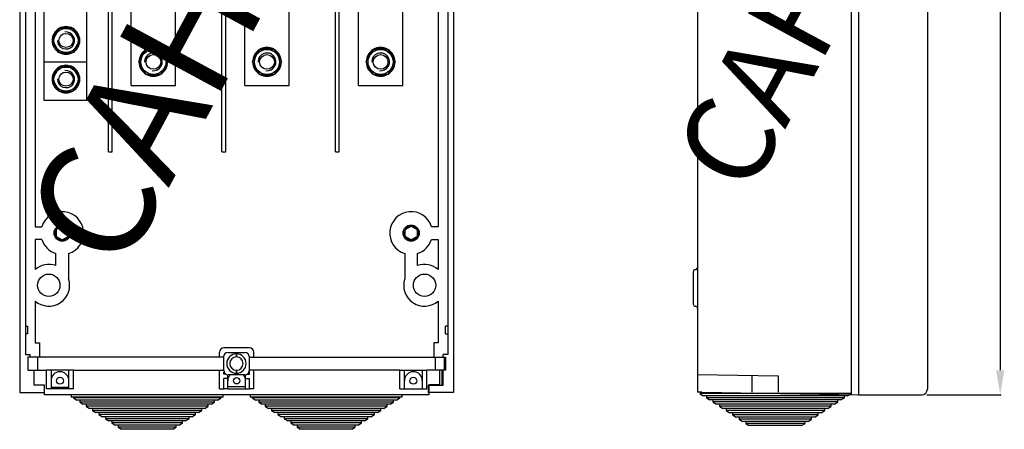
# Model space of a CAD drawing. Units: inches. Extents: x 5 to 169, y 2 to 176.
# Drawn here: x 5 to 169, y 2 to 70 of the extents above; entities that cross this region are included whole.
import ezdxf

# ---------------------------------------------------------------- set-up
doc = ezdxf.new("R2010")
doc.units = ezdxf.units.IN
doc.header["$MEASUREMENT"] = 0
for name, color, linetype in [('COTES', 2, 'Continuous'), ('DIBUIX', 7, 'Continuous'), ('DIBUJO_ENVOLVENTE', 7, 'Continuous')]:
    doc.layers.add(name, color=color, linetype=linetype)
doc.styles.add('ROMANS', font='ARIAL.TTF')
doc.dimstyles.get("Standard").update_dxf_attribs({"dimtxt": 0.18, "dimasz": 0.18, "dimexe": 0.18, "dimexo": 0.0625, "dimgap": 0.09, "dimtad": 0, "dimtih": 1, "dimtoh": 1, "dimdec": 4, "dimzin": 0, "dimdsep": 46, "dimtxsty": 'Standard', "dimcen": 0.09, "dimadec": 0, "dimazin": 0, "dimtfac": 1, "dimtdec": 4, "dimtofl": 0, "dimtmove": 0, "dimatfit": 3, "dimfxl": 1, "dimtolj": 1, "dimtzin": 0, "dimarcsym": 0})

# ---------------------------------------------------------------- blocks, each defined once
blk = doc.blocks.new('ALZADO')
at = {"layer": 'DIBUIX'}
for p, q in [((19.72996, 47.98184), (19.72996, 129.29085)), ((20.34559, 47.98184), (20.34559, 129.29085)), ((38.69121, 47.98184), (38.69121, 129.29085)), ((39.30684, 47.98184), (39.30684, 129.29085)), ((57.65246, 47.98184), (57.65246, 129.29085)), ((58.26809, 47.98184), (58.26809, 129.29085)), ((7.49856, 124.18015), (7.49856, 63.02446)), ((74.77976, 124.18015), (74.77976, 48.2164)), ((9.03588, 56.55355), (9.03588, 97.5752)), ((16.13925, 56.55355), (16.13925, 97.5752)), ((23.54569, 59.03708), (23.54569, 73.07333)), ((30.93319, 59.03708), (30.93319, 73.07333)), ((42.50694, 59.03708), (42.50694, 73.07333)), ((49.89444, 59.03708), (49.89444, 73.07333)), ((61.46819, 59.03708), (61.46819, 73.07333)), ((68.85569, 59.03708), (68.85569, 73.07333)), ((7.49856, 63.02446), (7.49856, 35.47291)), ((9.03588, 63.00549), (16.13925, 63.00549)), ((23.54569, 59.03708), (30.93319, 59.03708)), ((42.50694, 59.03708), (49.89444, 59.03708)), ((61.46819, 59.03708), (68.85569, 59.03708)), ((16.13925, 56.55355), (9.03588, 56.55355)), ((19.72996, 47.98184), (20.34559, 47.98184)), ((38.69121, 47.98184), (39.30684, 47.98184)), ((57.65246, 47.98184), (58.26809, 47.98184)), ((74.77976, 48.2164), (74.77976, 35.47291)), ((7.49856, 35.47291), (8.60622, 35.47291)), ((11.02741, 34.96633), (11.02741, 33.83871)), ((12.011, 35.54233), (11.03445, 34.97852)), ((13.00161, 34.97852), (12.02507, 35.54233)), ((13.00865, 33.83871), (13.00865, 34.96633)), ((69.26968, 33.83871), (69.26968, 34.96633)), ((69.27671, 34.97852), (70.25326, 35.54233)), ((70.26733, 35.54233), (71.24388, 34.97852)), ((71.25091, 34.96633), (71.25091, 33.83871)), ((74.77976, 35.47291), (73.6721, 35.47291)), ((7.49856, 33.33213), (7.49856, 28.32674)), ((8.60622, 33.33213), (7.49856, 33.33213)), ((11.03445, 33.82653), (12.011, 33.26272)), ((12.02507, 33.26272), (13.00161, 33.82653)), ((70.25326, 33.26272), (69.27671, 33.82653)), ((71.24388, 33.82653), (70.26733, 33.26272)), ((73.6721, 33.33213), (74.77976, 33.33213)), ((74.77976, 33.33213), (74.77976, 28.32674)), ((10.94764, 28.97346), (10.94764, 30.99072)), ((71.33068, 28.97346), (71.33068, 30.99072))]:
    blk.add_line(p, q, dxfattribs=at)
at = {"layer": 'DIBUIX', "linetype": 'Continuous'}
for p, q in [((13.08842, 30.99072), (13.08842, 26.77875)), ((69.1899, 30.99072), (69.1899, 26.77875)), ((7.49856, 23.0554), (7.49856, 16.06781)), ((74.77976, 23.0554), (74.77976, 16.06781)), ((5.92, 18.22411), (5.92, 14.15711)), ((5.95476, 18.84636), (5.93086, 18.84636)), ((5.93086, 18.84636), (6.24198, 18.84636)), ((76.32357, 18.84636), (76.01245, 18.84636)), ((76.01245, 17.60186), (76.01245, 18.84636)), ((76.32357, 18.84636), (76.34747, 18.84636)), ((76.35833, 18.22411), (76.35833, 14.15711)), ((6.24198, 17.60186), (5.93086, 17.60186)), ((5.93086, 17.60186), (5.95476, 17.60186)), ((76.01245, 17.60186), (76.32357, 17.60186)), ((7.49856, 16.06781), (8.24526, 16.06781)), ((8.24526, 16.06781), (8.24526, 13.69415)), ((43.2548, 15.23732), (39.02352, 15.23732)), ((74.77976, 16.06781), (74.03307, 16.06781)), ((74.03307, 16.06781), (74.03307, 13.69415)), ((5.92, 14.15711), (6.66681, 14.15711)), ((6.29335, 13.69415), (6.29335, 11.50384)), ((6.48006, 13.69415), (6.29335, 13.69415)), ((7.97141, 13.69415), (6.48006, 13.69415)), ((6.66681, 13.69415), (6.66681, 14.15711)), ((7.97141, 11.50384), (7.97141, 13.69415)), ((39.02352, 13.69415), (7.97141, 13.69415)), ((38.27683, 13.69415), (38.27683, 14.49063)), ((38.94885, 13.69415), (38.94885, 13.74393)), ((39.02352, 11.50384), (39.02352, 13.69415)), ((39.64577, 14.48897), (39.64577, 14.49063)), ((39.69555, 14.49063), (41.10183, 14.49063)), ((41.10183, 14.24173), (41.10183, 14.49063)), ((41.10183, 14.49063), (42.50811, 14.49063)), ((41.10183, 14.49063), (41.10183, 14.24173)), ((41.10183, 14.24173), (41.10183, 13.74393)), ((41.10183, 13.74393), (41.10183, 14.24173)), ((42.63255, 14.48018), (42.63255, 14.49063)), ((43.2548, 13.74393), (43.2548, 13.69415)), ((43.2548, 13.69415), (74.30692, 13.69415)), ((43.2548, 11.50384), (43.2548, 13.69415)), ((44.0015, 13.69415), (44.0015, 14.49063)), ((74.30692, 11.50384), (74.30692, 13.69415)), ((74.30692, 13.69415), (75.79826, 13.69415)), ((76.35833, 14.15711), (75.61152, 14.15711)), ((75.61152, 13.69415), (75.61152, 14.15711)), ((75.79826, 13.69415), (75.79826, 11.50384)), ((75.79826, 13.69415), (75.98498, 13.69415)), ((75.98498, 13.69415), (75.98498, 11.50384)), ((6.29335, 11.50384), (6.48006, 11.50384)), ((6.48006, 11.50384), (7.97141, 11.50384)), ((7.29455, 11.50384), (7.29455, 9.06464)), ((7.97141, 11.50384), (9.40458, 11.50384)), ((10.15128, 11.50384), (9.40458, 11.50384)), ((9.40458, 8.39261), (9.40458, 11.50384)), ((13.13806, 11.50384), (10.15128, 11.50384)), ((10.15128, 11.50384), (10.15128, 8.39261)), ((13.88476, 11.50384), (13.13806, 11.50384)), ((13.13806, 8.39261), (13.13806, 11.50384)), ((13.88476, 11.50384), (38.27683, 11.50384)), ((13.88476, 8.39261), (13.88476, 11.50384)), ((38.27683, 11.50384), (39.02352, 11.50384)), ((38.27683, 8.39261), (38.27683, 11.50384)), ((39.02352, 11.3794), (39.02352, 11.50384)), ((39.02352, 10.8816), (39.02352, 11.17837)), ((39.2828, 10.8816), (39.02352, 10.8816)), ((39.64577, 10.1349), (39.02352, 10.1349)), ((39.02352, 8.39261), (39.02352, 10.1349)), ((39.64577, 10.1349), (39.64577, 10.75881)), ((39.64577, 8.39261), (39.64577, 10.1349)), ((41.10183, 10.75715), (39.69555, 10.75715)), ((41.10183, 11.50384), (41.10183, 11.00605)), ((41.10183, 11.00605), (41.10183, 11.50384)), ((41.10183, 10.75715), (41.10183, 11.00605)), ((41.10183, 11.00605), (41.10183, 10.75715)), ((42.50811, 10.75715), (41.10183, 10.75715)), ((42.63255, 10.1349), (42.63255, 10.76759)), ((42.63255, 10.1349), (43.2548, 10.1349)), ((42.63255, 8.39261), (42.63255, 10.1349)), ((42.92086, 10.8816), (43.2548, 10.8816)), ((44.0015, 11.50384), (43.2548, 11.50384)), ((43.2548, 10.8816), (43.2548, 11.50384)), ((43.2548, 8.39261), (43.2548, 10.1349)), ((68.39357, 11.50384), (44.0015, 11.50384)), ((44.0015, 8.39261), (44.0015, 11.50384)), ((68.39357, 11.50384), (69.14026, 11.50384)), ((68.39357, 8.39261), (68.39357, 11.50384)), ((69.14026, 11.50384), (72.12705, 11.50384)), ((69.14026, 8.39261), (69.14026, 11.50384)), ((72.12705, 11.50384), (72.87374, 11.50384)), ((72.12705, 11.50384), (72.12705, 8.39261)), ((74.30692, 11.50384), (72.87374, 11.50384)), ((72.87374, 8.39261), (72.87374, 11.50384)), ((75.79826, 11.50384), (74.30692, 11.50384)), ((74.98378, 11.50384), (74.98378, 9.06464)), ((75.36822, 11.50384), (75.36822, 9.01486)), ((75.61152, 9.01486), (75.61152, 11.50384)), ((75.98498, 11.50384), (75.79826, 11.50384)), ((7.29455, 9.06464), (9.03684, 9.06464)), ((9.03684, 9.06464), (9.03684, 7.39702)), ((10.15128, 8.39261), (9.40458, 8.39261)), ((13.13806, 8.64151), (10.15128, 8.64151)), ((13.13806, 8.39261), (10.15128, 8.39261)), ((13.88476, 8.39261), (13.13806, 8.39261)), ((38.27683, 8.39261), (39.02352, 8.39261)), ((39.64577, 8.39261), (39.02352, 8.39261)), ((42.63255, 8.76596), (39.64577, 8.76596)), ((39.64577, 8.39261), (42.63255, 8.39261)), ((42.63255, 8.39261), (43.2548, 8.39261)), ((44.0015, 8.39261), (43.2548, 8.39261)), ((68.39357, 8.39261), (69.14026, 8.39261)), ((69.14026, 8.39261), (72.12705, 8.39261)), ((72.12705, 8.39261), (72.87374, 8.39261)), ((73.12253, 9.01486), (73.12253, 7.77036)), ((73.12253, 9.01486), (75.61152, 9.01486)), ((74.98378, 9.06464), (73.24149, 9.06464)), ((73.24149, 9.06464), (73.24149, 7.39702)), ((4.9244, 7.77036), (9.03684, 7.77036)), ((73.24149, 7.39702), (9.03684, 7.39702)), ((13.51141, 7.39702), (13.51141, 7.09834)), ((13.51141, 7.09834), (18.69107, 7.09834)), ((18.73527, 7.02367), (13.58608, 7.02367)), ((13.88476, 7.02367), (13.88476, 6.89922)), ((13.88476, 6.89922), (14.45519, 6.52722)), ((18.91208, 6.89922), (13.88476, 6.89922)), ((18.69107, 7.09834), (38.89907, 7.09834)), ((38.8244, 7.02367), (18.73527, 7.02367)), ((38.52573, 6.89922), (18.91208, 6.89922)), ((37.9553, 6.52722), (38.52573, 6.89922)), ((38.52573, 6.89922), (38.52573, 7.02367)), ((38.89907, 7.09834), (38.89907, 7.39702)), ((43.37925, 7.39702), (43.37925, 7.09834)), ((43.37925, 7.09834), (48.55891, 7.09834)), ((48.60311, 7.02367), (43.45392, 7.02367)), ((43.7526, 7.02367), (43.7526, 6.89922)), ((43.7526, 6.89922), (44.32303, 6.52722)), ((48.77992, 6.89922), (43.7526, 6.89922)), ((48.55891, 7.09834), (68.76692, 7.09834)), ((68.69225, 7.02367), (48.60311, 7.02367)), ((68.39357, 6.89922), (48.77992, 6.89922)), ((67.82314, 6.52722), (68.39357, 6.89922)), ((68.39357, 6.89922), (68.39357, 7.02367)), ((68.76692, 7.09834), (68.76692, 7.39702)), ((77.35392, 7.77036), (73.12253, 7.77036)), ((19.24974, 6.52722), (14.45519, 6.52722)), ((14.95298, 6.52722), (14.95298, 6.20258)), ((14.95298, 6.20258), (15.52341, 5.83058)), ((19.54442, 6.20258), (14.95298, 6.20258)), ((19.88209, 5.83058), (15.52341, 5.83058)), ((16.02121, 5.83058), (16.02121, 5.50595)), ((16.02121, 5.50595), (16.59164, 5.13395)), ((20.17676, 5.50595), (16.02121, 5.50595)), ((20.51443, 5.13395), (16.59164, 5.13395)), ((17.08944, 5.13395), (17.08944, 4.80932)), ((37.9553, 6.52722), (19.24974, 6.52722)), ((37.4575, 6.20258), (19.54442, 6.20258)), ((36.88707, 5.83058), (19.88209, 5.83058)), ((36.38927, 5.50595), (20.17676, 5.50595)), ((35.81884, 5.13395), (20.51443, 5.13395)), ((35.32104, 4.80932), (35.32104, 5.13395)), ((35.81884, 5.13395), (36.38927, 5.50595)), ((36.38927, 5.50595), (36.38927, 5.83058)), ((36.88707, 5.83058), (37.4575, 6.20258)), ((37.4575, 6.20258), (37.4575, 6.52722)), ((49.11759, 6.52722), (44.32303, 6.52722)), ((44.82083, 6.52722), (44.82083, 6.20258)), ((44.82083, 6.20258), (45.39126, 5.83058)), ((49.41226, 6.20258), (44.82083, 6.20258)), ((49.74993, 5.83058), (45.39126, 5.83058)), ((45.88905, 5.83058), (45.88905, 5.50595)), ((45.88905, 5.50595), (46.45948, 5.13395)), ((50.0446, 5.50595), (45.88905, 5.50595)), ((50.38227, 5.13395), (46.45948, 5.13395)), ((46.95728, 5.13395), (46.95728, 4.80932)), ((67.82314, 6.52722), (49.11759, 6.52722)), ((67.32534, 6.20258), (49.41226, 6.20258)), ((66.75491, 5.83058), (49.74993, 5.83058)), ((66.25711, 5.50595), (50.0446, 5.50595)), ((65.68668, 5.13395), (50.38227, 5.13395)), ((65.18889, 4.80932), (65.18889, 5.13395)), ((65.68668, 5.13395), (66.25711, 5.50595)), ((66.25711, 5.50595), (66.25711, 5.83058)), ((66.75491, 5.83058), (67.32534, 6.20258)), ((67.32534, 6.20258), (67.32534, 6.52722)), ((17.08944, 4.80932), (17.65987, 4.43731)), ((20.8091, 4.80932), (17.08944, 4.80932)), ((21.14677, 4.43731), (17.65987, 4.43731)), ((18.15767, 4.43731), (18.15767, 4.11268)), ((18.15767, 4.11268), (18.7281, 3.74068)), ((21.44144, 4.11268), (18.15767, 4.11268)), ((21.77911, 3.74068), (18.7281, 3.74068)), ((19.22589, 3.74068), (19.22589, 3.41605)), ((19.22589, 3.41605), (19.79632, 3.04405)), ((22.07379, 3.41605), (19.22589, 3.41605)), ((35.32104, 4.80932), (20.8091, 4.80932)), ((34.75061, 4.43731), (21.14677, 4.43731)), ((34.25282, 4.11268), (21.44144, 4.11268)), ((33.68239, 3.74068), (21.77911, 3.74068)), ((33.18459, 3.41605), (22.07379, 3.41605)), ((32.61416, 3.04405), (33.18459, 3.41605)), ((33.18459, 3.41605), (33.18459, 3.74068)), ((33.68239, 3.74068), (34.25282, 4.11268)), ((34.25282, 4.11268), (34.25282, 4.43731)), ((34.75061, 4.43731), (35.32104, 4.80932)), ((46.95728, 4.80932), (47.52771, 4.43731)), ((50.67694, 4.80932), (46.95728, 4.80932)), ((51.01461, 4.43731), (47.52771, 4.43731)), ((48.02551, 4.43731), (48.02551, 4.11268)), ((48.02551, 4.11268), (48.59594, 3.74068)), ((51.30929, 4.11268), (48.02551, 4.11268)), ((51.64695, 3.74068), (48.59594, 3.74068)), ((49.09374, 3.74068), (49.09374, 3.41605)), ((49.09374, 3.41605), (49.66417, 3.04405)), ((51.94163, 3.41605), (49.09374, 3.41605)), ((65.18889, 4.80932), (50.67694, 4.80932)), ((64.61846, 4.43731), (51.01461, 4.43731)), ((64.12066, 4.11268), (51.30929, 4.11268)), ((63.55023, 3.74068), (51.64695, 3.74068)), ((63.05243, 3.41605), (51.94163, 3.41605)), ((62.482, 3.04405), (63.05243, 3.41605)), ((63.05243, 3.41605), (63.05243, 3.74068)), ((63.55023, 3.74068), (64.12066, 4.11268)), ((64.12066, 4.11268), (64.12066, 4.43731)), ((64.61846, 4.43731), (65.18889, 4.80932)), ((22.41145, 3.04405), (19.79632, 3.04405)), ((20.29412, 3.04405), (20.29412, 2.71941)), ((20.29412, 2.71941), (20.86455, 2.34741)), ((22.70613, 2.71941), (20.29412, 2.71941)), ((23.0438, 2.34741), (20.86455, 2.34741)), ((21.36235, 2.34741), (21.36235, 2.02278)), ((21.36235, 2.02278), (21.93278, 1.65078)), ((23.33847, 2.02278), (21.36235, 2.02278)), ((23.67614, 1.65078), (21.93278, 1.65078)), ((32.61416, 3.04405), (22.41145, 3.04405)), ((32.11636, 2.71941), (22.70613, 2.71941)), ((31.54593, 2.34741), (23.0438, 2.34741)), ((31.04813, 2.02278), (23.33847, 2.02278)), ((30.4777, 1.65078), (23.67614, 1.65078)), ((30.4777, 1.65078), (31.04813, 2.02278)), ((31.04813, 2.02278), (31.04813, 2.34741)), ((31.54593, 2.34741), (32.11636, 2.71941)), ((32.11636, 2.71941), (32.11636, 3.04405)), ((52.2793, 3.04405), (49.66417, 3.04405)), ((50.16196, 3.04405), (50.16196, 2.71941)), ((50.16196, 2.71941), (50.73239, 2.34741)), ((52.57397, 2.71941), (50.16196, 2.71941)), ((52.91164, 2.34741), (50.73239, 2.34741)), ((51.23019, 2.34741), (51.23019, 2.02278)), ((51.23019, 2.02278), (51.80062, 1.65078)), ((53.20631, 2.02278), (51.23019, 2.02278)), ((53.54398, 1.65078), (51.80062, 1.65078)), ((62.482, 3.04405), (52.2793, 3.04405)), ((61.9842, 2.71941), (52.57397, 2.71941)), ((61.41377, 2.34741), (52.91164, 2.34741)), ((60.91598, 2.02278), (53.20631, 2.02278)), ((60.34555, 1.65078), (53.54398, 1.65078)), ((60.34555, 1.65078), (60.91598, 2.02278)), ((60.91598, 2.02278), (60.91598, 2.34741)), ((61.41377, 2.34741), (61.9842, 2.71941)), ((61.9842, 2.71941), (61.9842, 3.04405))]:
    blk.add_line(p, q, dxfattribs=at)
at = {"layer": 'DIBUIX'}
for points in [[(11.49026, 68.56979), (10.32827, 66.55717), (11.49026, 64.54455), (13.81424, 64.54455), (14.97622, 66.55717), (13.81424, 68.56979)], [(26.03097, 60.88395), (24.82251, 62.97708), (26.03097, 65.0702), (28.44791, 65.0702), (29.65637, 62.97708), (28.44791, 60.88395)], [(44.99222, 60.88395), (43.78376, 62.97708), (44.99222, 65.0702), (47.40916, 65.0702), (48.61762, 62.97708), (47.40916, 60.88395)], [(63.95347, 60.88395), (62.74501, 62.97708), (63.95347, 65.0702), (66.37041, 65.0702), (67.57887, 62.97708), (66.37041, 60.88395)], [(11.49026, 62.11786), (10.32827, 60.10524), (11.49026, 58.09262), (13.81424, 58.09262), (14.97622, 60.10524), (13.81424, 62.11786)]]:
    blk.add_lwpolyline(points, close=True, dxfattribs=at)
for centre, radius in [((12.65225, 66.55717), 2.01262), ((12.65225, 66.55717), 1.18389), ((27.23944, 62.97708), 2.09313), ((27.23944, 62.97708), 1.23125), ((46.20069, 62.97708), 2.09313), ((46.20069, 62.97708), 1.23125), ((65.16194, 62.97708), 2.09313), ((65.16194, 62.97708), 1.23125), ((12.65225, 60.10524), 2.01262), ((12.65225, 60.10524), 1.18389), ((12.01803, 34.40252), 1.34779), ((12.01803, 34.40252), 1.15947), ((70.26029, 34.40252), 1.34779), ((70.26029, 34.40252), 1.15947)]:
    blk.add_circle(centre, radius, dxfattribs=at)
at = {"layer": 'DIBUIX', "linetype": 'Continuous'}
for centre, radius in [((9.77794, 25.69107), 1.86674), ((72.50038, 25.69107), 1.86674), ((11.64467, 9.76155), 0.57247), ((41.13916, 9.76155), 0.53513), ((70.63366, 9.76155), 0.57247)]:
    blk.add_circle(centre, radius, dxfattribs=at)
at = {"layer": 'DIBUIX'}
for centre, radius, start, end in [((12.65225, 66.55717), 2.30859, 120.6678898, 179.3321102), ((12.65225, 66.55717), 2.16744, 128.2132107, 171.7867893), ((12.65225, 66.55717), 1.42788, 179.2251355, 97.5971384), ((12.65225, 66.55717), 2.30859, 60.6678898, 119.3321102), ((12.65225, 66.55717), 2.16744, 68.2132107, 111.7867893), ((12.65225, 66.55717), 2.30859, 0.6678898, 59.3321102), ((12.65225, 66.55717), 2.16744, 8.2132107, 51.7867893), ((12.65225, 66.55717), 2.30859, 180.6678898, 239.3321102), ((12.65225, 66.55717), 2.16744, 188.2132107, 231.7867893), ((12.65225, 66.55717), 2.30859, 300.6678898, 359.3321102), ((12.65225, 66.55717), 2.16744, 308.2132107, 351.7867893), ((12.65225, 66.55717), 2.30859, 240.6678898, 299.3321102), ((12.65225, 66.55717), 2.16744, 248.2132107, 291.7867893), ((27.23944, 62.97708), 2.40094, 120.6678898, 179.3321102), ((27.23944, 62.97708), 2.25413, 128.2132107, 171.7867893), ((27.23944, 62.97708), 1.485, 262.4028616, 180.7748645), ((27.23944, 62.97708), 2.40094, 60.6678898, 119.3321102), ((27.23944, 62.97708), 2.25413, 68.2132107, 111.7867893), ((27.23944, 62.97708), 2.40094, 0.6678898, 59.3321102), ((27.23944, 62.97708), 2.25413, 8.2132107, 51.7867893), ((46.20069, 62.97708), 2.40094, 120.6678898, 179.3321102), ((46.20069, 62.97708), 2.25413, 128.2132107, 171.7867893), ((46.20069, 62.97708), 1.485, 262.4028616, 180.7748645), ((46.20069, 62.97708), 2.40094, 60.6678898, 119.3321102), ((46.20069, 62.97708), 2.25413, 68.2132107, 111.7867893), ((46.20069, 62.97708), 2.40094, 0.6678898, 59.3321102), ((46.20069, 62.97708), 2.25413, 8.2132107, 51.7867893), ((65.16194, 62.97708), 2.40094, 120.6678898, 179.3321102), ((65.16194, 62.97708), 2.25413, 128.2132107, 171.7867893), ((65.16194, 62.97708), 1.485, 262.4028616, 180.7748645), ((65.16194, 62.97708), 2.40094, 60.6678898, 119.3321102), ((65.16194, 62.97708), 2.25413, 68.2132107, 111.7867893), ((65.16194, 62.97708), 2.40094, 0.6678898, 59.3321102), ((65.16194, 62.97708), 2.25413, 8.2132107, 51.7867893), ((27.23944, 62.97708), 2.40094, 180.6678898, 239.3321102), ((27.23944, 62.97708), 2.25413, 188.2132107, 231.7867893), ((27.23944, 62.97708), 2.40094, 300.6678898, 359.3321102), ((27.23944, 62.97708), 2.25413, 308.2132107, 351.7867893), ((46.20069, 62.97708), 2.40094, 180.6678898, 239.3321102), ((46.20069, 62.97708), 2.25413, 188.2132107, 231.7867893), ((46.20069, 62.97708), 2.40094, 300.6678898, 359.3321102), ((46.20069, 62.97708), 2.25413, 308.2132107, 351.7867893), ((65.16194, 62.97708), 2.40094, 180.6678898, 239.3321102), ((65.16194, 62.97708), 2.25413, 188.2132107, 231.7867893), ((65.16194, 62.97708), 2.40094, 300.6678898, 359.3321102), ((65.16194, 62.97708), 2.25413, 308.2132107, 351.7867893), ((12.65225, 60.10524), 2.30859, 120.6678898, 179.3321102), ((12.65225, 60.10524), 2.16744, 128.2132107, 171.7867893), ((12.65225, 60.10524), 1.42788, 179.2251355, 97.5971384), ((12.65225, 60.10524), 2.30859, 60.6678898, 119.3321102), ((12.65225, 60.10524), 2.16744, 68.2132107, 111.7867893), ((12.65225, 60.10524), 2.30859, 0.6678898, 59.3321102), ((12.65225, 60.10524), 2.16744, 8.2132107, 51.7867893), ((27.23944, 62.97708), 2.40094, 240.6678898, 299.3321102), ((27.23944, 62.97708), 2.25413, 248.2132107, 291.7867893), ((46.20069, 62.97708), 2.40094, 240.6678898, 299.3321102), ((46.20069, 62.97708), 2.25413, 248.2132107, 291.7867893), ((65.16194, 62.97708), 2.40094, 240.6678898, 299.3321102), ((65.16194, 62.97708), 2.25413, 248.2132107, 291.7867893), ((12.65225, 60.10524), 2.30859, 180.6678898, 239.3321102), ((12.65225, 60.10524), 2.16744, 188.2132107, 231.7867893), ((12.65225, 60.10524), 2.30859, 300.6678898, 359.3321102), ((12.65225, 60.10524), 2.16744, 308.2132107, 351.7867893), ((12.65225, 60.10524), 2.30859, 240.6678898, 299.3321102), ((12.65225, 60.10524), 2.16744, 248.2132107, 291.7867893), ((12.01803, 34.40252), 3.57577, 287.4182597, 162.5817403), ((70.26029, 34.40252), 3.57577, 17.4182597, 252.5817403), ((12.01803, 34.40252), 1.13983, 150.3536348, 209.6463652), ((12.01803, 34.40252), 1.13983, 149.6463652, 150.3536348), ((12.01803, 34.40252), 1.13983, 90.3536348, 149.6463652), ((12.01803, 34.40252), 1.13983, 89.6463652, 90.3536348), ((12.01803, 34.40252), 1.13983, 30.3536348, 89.6463652), ((12.01803, 34.40252), 1.13983, 29.6463652, 30.3536348), ((12.01803, 34.40252), 1.13983, 330.3536348, 29.6463652), ((70.26029, 34.40252), 1.13983, 150.3536348, 209.6463652), ((70.26029, 34.40252), 1.13983, 149.6463652, 150.3536348), ((70.26029, 34.40252), 1.13983, 90.3536348, 149.6463652), ((70.26029, 34.40252), 1.13983, 89.6463652, 90.3536348), ((70.26029, 34.40252), 1.13983, 30.3536348, 89.6463652), ((70.26029, 34.40252), 1.13983, 29.6463652, 30.3536348), ((70.26029, 34.40252), 1.13983, 330.3536348, 29.6463652), ((12.01803, 34.40252), 3.57577, 197.4182597, 252.5817403), ((12.01803, 34.40252), 1.13983, 209.6463652, 210.3536348), ((12.01803, 34.40252), 1.13983, 210.3536348, 269.6463652), ((12.01803, 34.40252), 1.13983, 269.6463652, 270.3536348), ((12.01803, 34.40252), 1.13983, 270.3536348, 329.6463652), ((12.01803, 34.40252), 1.13983, 329.6463652, 330.3536348), ((70.26029, 34.40252), 1.13983, 209.6463652, 210.3536348), ((70.26029, 34.40252), 1.13983, 210.3536348, 269.6463652), ((70.26029, 34.40252), 1.13983, 269.6463652, 270.3536348), ((70.26029, 34.40252), 1.13983, 270.3536348, 329.6463652), ((70.26029, 34.40252), 1.13983, 329.6463652, 330.3536348), ((70.26029, 34.40252), 3.57577, 287.4182597, 342.5817403), ((9.77794, 25.69107), 3.48458, 70.3862046, 130.8539438), ((72.50038, 25.69107), 3.48458, 49.1460562, 109.6137954)]:
    blk.add_arc(centre, radius, start, end, dxfattribs=at)
at = {"layer": 'DIBUIX', "linetype": 'Continuous'}
for centre, radius, start, end in [((9.77794, 25.69107), 3.48458, 229.1460562, 18.1882834), ((72.50038, 25.69107), 3.48458, 161.8117166, 310.8539438), ((20.58364, 18.22411), 14.35515, 177.5156457, 182.4843543), ((39.02352, 14.49063), 0.7467, 90, 180), ((43.2548, 14.49063), 0.7467, 0, 90), ((39.69555, 13.74393), 0.7467, 90, 180), ((41.10183, 12.62389), 1.61784, 90, 270), ((41.10183, 12.62389), 1.12004, 90, 270), ((41.10183, 12.62389), 1.61784, 270, 90), ((41.10183, 12.62389), 1.12004, 270, 90), ((42.50811, 13.74393), 0.7467, 0, 90), ((11.64467, 9.76155), 1.49339, 0, 180), ((39.65296, 11.38747), 0.63176, 175.0832869, 273.8654439), ((41.13916, 9.76155), 1.49339, 138.1896851, 180), ((41.13916, 9.76155), 1.49339, 0, 41.8103149), ((42.50811, 11.50384), 0.7467, 270, 0), ((70.63366, 9.76155), 1.49339, 0, 180), ((13.58608, 7.09834), 0.07467, 180, 270), ((38.8244, 7.09834), 0.07467, 270, 0), ((43.45392, 7.09834), 0.07467, 180, 270), ((68.69225, 7.09834), 0.07467, 270, 0)]:
    blk.add_arc(centre, radius, start, end, dxfattribs=at)
at = {"layer": 'DIBUJO_ENVOLVENTE', "linetype": 'Continuous'}
for p, q in [((4.9244, 140.40026), (4.9244, 7.77036)), ((5.92, 140.40026), (5.92, 18.22411)), ((76.35833, 140.40026), (76.35833, 18.22411)), ((77.35392, 140.40026), (77.35392, 7.77036))]:
    blk.add_line(p, q, dxfattribs=at)
at = {"layer": 'COTES', "insert": (5.01585, 36.27381), "char_height": 19.1240742, "width": 70.5032116, "attachment_point": 1, "rotation": 61.6571935}
blk.add_mtext('{\\fArial|b0|i0|c0|p34;CAHORS}', dxfattribs=at)
blk = doc.blocks.new('*D10')
at = {"layer": 'DEFPOINTS', "color": 0}
for p in [(155.21, 148.65), (155.46, 7.4), (168.58, 7.4)]:
    blk.add_point(p, dxfattribs=at)
at = {"layer": 'DIBUIX', "color": 0, "lineweight": -2}
for p, q in [((156.11, 148.65), (168.76, 148.65)), ((168.58, 144.55), (168.58, 11.5)), ((156.36, 7.4), (168.76, 7.4))]:
    blk.add_line(p, q, dxfattribs=at)
at = {"layer": 'DIBUIX', "color": 0}
for points in [[(167.9, 144.55), (169.27, 144.55), (168.58, 148.65)], [(167.9, 11.5), (169.27, 11.5), (168.58, 7.4)]]:
    blk.add_solid(points, dxfattribs=at)
at = {"layer": 'DIBUIX', "color": 0, "insert": (164.99, 78.02), "char_height": 4.1, "attachment_point": 5, "rotation": 90, "style": 'ROMANS'}
blk.add_mtext('\\A1;{580}', dxfattribs=at)
blk = doc.blocks.new('*D11')
at = {"layer": 'DEFPOINTS', "color": 0}
for p in [(156.43, 169.22), (156.43, 147.43), (117.33, 134.24)]:
    blk.add_point(p, dxfattribs=at)
at = {"layer": 'DIBUIX', "color": 0, "lineweight": -2}
for p, q in [((117.33, 135.14), (117.33, 169.4)), ((156.43, 148.33), (156.43, 169.4)), ((121.43, 169.22), (152.33, 169.22))]:
    blk.add_line(p, q, dxfattribs=at)
at = {"layer": 'DIBUIX', "color": 0}
for points in [[(121.43, 169.9), (121.43, 168.54), (117.33, 169.22)], [(152.33, 169.9), (152.33, 168.54), (156.43, 169.22)]]:
    blk.add_solid(points, dxfattribs=at)
at = {"layer": 'DIBUIX', "color": 0, "insert": (136.88, 172.81), "char_height": 4.1, "attachment_point": 5, "style": 'ROMANS'}
blk.add_mtext('\\A1;160', dxfattribs=at)
blk = doc.blocks.new('*D12')
at = {"layer": 'DEFPOINTS', "color": 0}
for p in [(143.73, 159.66), (143.73, 141.27), (117.33, 134.24)]:
    blk.add_point(p, dxfattribs=at)
at = {"layer": 'DIBUIX', "color": 0, "lineweight": -2}
for p, q in [((117.33, 135.14), (117.33, 159.84)), ((121.43, 159.66), (139.63, 159.66)), ((143.73, 142.17), (143.73, 159.84))]:
    blk.add_line(p, q, dxfattribs=at)
at = {"layer": 'DIBUIX', "color": 0}
for points in [[(121.43, 160.34), (121.43, 158.97), (117.33, 159.66)], [(139.63, 160.34), (139.63, 158.97), (143.73, 159.66)]]:
    blk.add_solid(points, dxfattribs=at)
at = {"layer": 'DIBUIX', "color": 0, "insert": (130.53, 163.25), "char_height": 4.1, "attachment_point": 5, "style": 'ROMANS'}
blk.add_mtext('\\A1;108', dxfattribs=at)
blk = doc.blocks.new('*D13')
at = {"layer": 'DEFPOINTS', "color": 0}
for p in [(156.43, 159.66), (156.43, 147.49), (143.73, 141.27)]:
    blk.add_point(p, dxfattribs=at)
at = {"layer": 'DIBUIX', "color": 0, "lineweight": -2}
for p, q in [((143.73, 142.17), (143.73, 159.84)), ((147.83, 159.66), (152.33, 159.66)), ((156.43, 148.39), (156.43, 159.84))]:
    blk.add_line(p, q, dxfattribs=at)
at = {"layer": 'DIBUIX', "color": 0}
for points in [[(147.83, 160.34), (147.83, 158.97), (143.73, 159.66)], [(152.33, 160.34), (152.33, 158.97), (156.43, 159.66)]]:
    blk.add_solid(points, dxfattribs=at)
at = {"layer": 'DIBUIX', "color": 0, "insert": (150.08, 163.25), "char_height": 4.1, "attachment_point": 5, "style": 'ROMANS'}
blk.add_mtext('\\A1;52', dxfattribs=at)
blk = doc.blocks.new('PERFIL')
at = {"color": 2}
blk.add_line((156.43342, 141.31572), (156.92217, 141.31572), dxfattribs=at)
at = {"layer": 'DIBUIX'}
for p, q in [((144.94769, 137.65043), (144.94769, 13.74859)), ((117.33307, 134.23558), (117.33307, 128.85928)), ((117.69963, 134.60214), (117.69963, 134.60214)), ((117.69963, 128.49271), (117.69963, 128.49271)), ((117.69963, 28.29806), (117.69963, 28.29806)), ((117.33307, 27.9315), (117.33307, 22.5552)), ((117.69963, 22.18863), (117.69963, 22.18863)), ((118.0662, 21.82207), (118.0662, 7.86623)), ((144.94769, 13.74859), (144.94769, 7.38946)), ((118.0662, 10.79921), (131.50695, 10.5646)), ((127.10816, 10.5646), (127.10816, 7.86623)), ((131.50695, 10.5646), (131.50695, 7.86623)), ((118.79933, 7.85344), (118.0662, 7.86623)), ((118.44614, 7.63947), (119.03005, 7.25868)), ((143.66932, 7.63947), (118.44614, 7.63947)), ((118.79933, 7.85344), (144.94769, 7.39702)), ((143.08541, 7.25868), (119.03005, 7.25868)), ((119.53961, 7.25868), (119.53961, 6.92637)), ((119.53961, 6.92637), (120.12352, 6.54558)), ((142.57585, 6.92637), (119.53961, 6.92637)), ((141.99194, 6.54558), (142.57585, 6.92637)), ((142.57585, 6.92637), (142.57585, 7.25868)), ((143.08541, 7.25868), (143.66932, 7.63947)), ((141.99194, 6.54558), (120.12352, 6.54558)), ((120.63308, 6.54558), (120.63308, 6.21328)), ((120.63308, 6.21328), (121.21699, 5.83249)), ((141.48239, 6.21328), (120.63308, 6.21328)), ((140.89848, 5.83249), (121.21699, 5.83249)), ((121.72654, 5.83249), (121.72654, 5.50018)), ((121.72654, 5.50018), (122.31045, 5.11939)), ((140.38892, 5.50018), (121.72654, 5.50018)), ((139.80501, 5.11939), (122.31045, 5.11939)), ((122.82001, 5.11939), (122.82001, 4.78709)), ((139.29545, 4.78709), (139.29545, 5.11939)), ((139.80501, 5.11939), (140.38892, 5.50018)), ((140.38892, 5.50018), (140.38892, 5.83249)), ((140.89848, 5.83249), (141.48239, 6.21328)), ((141.48239, 6.21328), (141.48239, 6.54558)), ((122.82001, 4.78709), (123.40392, 4.4063)), ((139.29545, 4.78709), (122.82001, 4.78709)), ((138.71154, 4.4063), (123.40392, 4.4063)), ((123.91348, 4.4063), (123.91348, 4.074)), ((123.91348, 4.074), (124.49739, 3.6932)), ((138.20198, 4.074), (123.91348, 4.074)), ((137.61808, 3.6932), (124.49739, 3.6932)), ((125.00695, 3.6932), (125.00695, 3.3609)), ((125.00695, 3.3609), (125.59085, 2.98011)), ((137.10852, 3.3609), (125.00695, 3.3609)), ((136.52461, 2.98011), (137.10852, 3.3609)), ((137.10852, 3.3609), (137.10852, 3.6932)), ((137.61808, 3.6932), (138.20198, 4.074)), ((138.20198, 4.074), (138.20198, 4.4063)), ((138.71154, 4.4063), (139.29545, 4.78709)), ((136.52461, 2.98011), (125.59085, 2.98011)), ((126.10041, 2.98011), (126.10041, 2.64781)), ((126.10041, 2.64781), (126.68432, 2.26702)), ((136.01505, 2.64781), (126.10041, 2.64781)), ((135.43114, 2.26702), (126.68432, 2.26702)), ((135.43114, 2.26702), (136.01505, 2.64781)), ((136.01505, 2.64781), (136.01505, 2.98011))]:
    blk.add_line(p, q, dxfattribs=at)
for centre, start, end in [((117.69963, 134.96871), 270, 0), ((117.69963, 134.23558), 90, 180), ((117.69963, 128.85928), 180, 270), ((117.69963, 128.12615), 0, 90), ((117.69963, 27.9315), 90, 180), ((117.69963, 28.66463), 270, 0), ((117.69963, 22.5552), 180, 270), ((117.69963, 21.82207), 0, 90)]:
    blk.add_arc(centre, 0.36657, start, end, dxfattribs=at)
at = {"layer": 'DIBUIX', "linetype": 'ByBlock'}
blk.add_point((117.97327, 28.42071), dxfattribs=at)
at = {"layer": 'DIBUJO_ENVOLVENTE'}
for p, q in [((147.51365, 148.64703), (155.21153, 148.64703)), ((146.29177, 147.42515), (146.29177, 139.97844)), ((156.43342, 147.42515), (156.43342, 8.37452)), ((118.0662, 140.34078), (118.0662, 21.82207)), ((118.54642, 140.82946), (146.29177, 141.31375)), ((143.7258, 141.29029), (143.7258, 7.41834)), ((146.29177, 139.97844), (144.94769, 137.65043)), ((156.92217, 141.31572), (156.92217, 85.10896)), ((156.43342, 85.10896), (156.92217, 85.10896)), ((144.94769, 7.39702), (155.45591, 7.39702))]:
    blk.add_line(p, q, dxfattribs=at)
for centre, radius, start, end in [((147.51365, 147.42515), 1.22189, 90, 180), ((155.21153, 147.42515), 1.22189, 0, 90), ((118.55495, 140.34078), 0.48875, 91, 180), ((155.45591, 8.37452), 0.97751, 270, 0)]:
    blk.add_arc(centre, radius, start, end, dxfattribs=at)
at = {"layer": 'DIBUJO_ENVOLVENTE', "linetype": 'ByBlock'}
for p in [(144.94769, 141.29029), (146.29177, 141.31375), (146.29177, 141.31375)]:
    blk.add_point(p, dxfattribs=at)
at = {"layer": 'COTES', "insert": (113.66885, 47.34539), "char_height": 14.687289, "width": 54.1464665, "attachment_point": 1, "rotation": 61.6571935}
blk.add_mtext('{\\fArial|b0|i0|c0|p34;CAHORS}', dxfattribs=at)
at = {"layer": 'DIBUIX'}
for base, p2, text, picture, middle in [((156.43342, 169.21938), (156.43342, 147.42515), '160', '*D11', (136.88324, 172.81273)), ((143.7258, 159.65662), (143.7258, 141.26896), '108', '*D12', (130.52944, 163.24997))]:
    dim = blk.add_linear_dim(base=base, p1=(117.33307, 134.23558), p2=p2, text=text, dimstyle='Standard', override={"dimtxt": 4.1, "dimasz": 4.1, "dimexo": 0.9, "dimgap": 1.5, "dimtad": 3, "dimtxsty": 'ROMANS'}, dxfattribs=at)
    dim.commit()
    dim.dimension.update_dxf_attribs({"geometry": picture, "text_midpoint": middle})
dim = blk.add_linear_dim(base=(156.43342, 159.65662), p1=(143.7258, 141.26896), p2=(156.43342, 147.48765), text='52', dimstyle='Standard', override={"dimtxt": 4.1, "dimasz": 4.1, "dimexo": 0.9, "dimgap": 1.5, "dimtad": 3, "dimtxsty": 'ROMANS'}, dxfattribs=at)
dim.commit()
dim.dimension.update_dxf_attribs({"geometry": '*D13', "text_midpoint": (150.07961, 159.65662), "dimtype": 128})
dim = blk.add_linear_dim(base=(168.58242, 7.39702), p1=(155.21153, 148.64703), p2=(155.45591, 7.39702), angle=90, text='{580}', dimstyle='Standard', override={"dimtxt": 4.1, "dimasz": 4.1, "dimexo": 0.9, "dimgap": 1.5, "dimtad": 3, "dimtih": 0, "dimtoh": 1, "dimtxsty": 'ROMANS'}, dxfattribs=at)
dim.commit()
dim.dimension.update_dxf_attribs({"geometry": '*D10', "text_midpoint": (164.98907, 78.02202)})

msp = doc.modelspace()

# ---------------------------------------------------------------- block references
for name in ['PERFIL', 'ALZADO']:
    msp.add_blockref(name, (0, 0))

doc.saveas('drawing.dxf')
